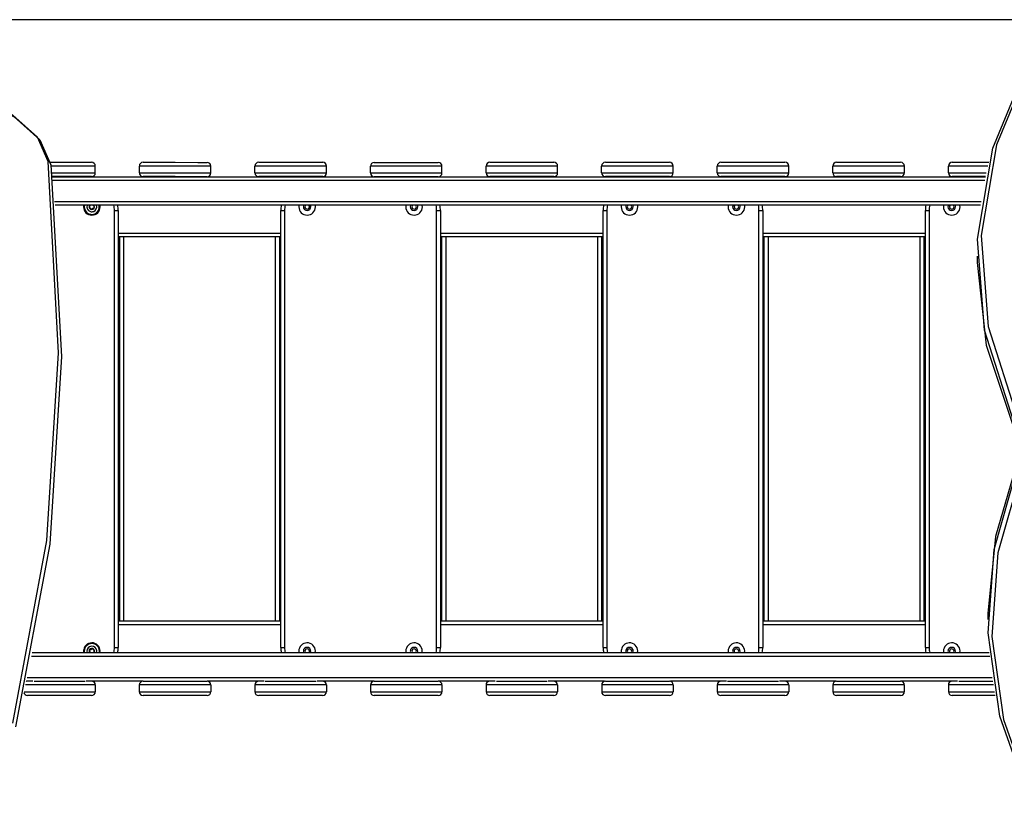
# Model space of a CAD drawing. Units: inches. Extents: x 109 to 190, y 44 to 166.
# Drawn here: x 150 to 163, y 84 to 94 of the extents above; entities that cross this region are included whole.
import ezdxf

# ---------------------------------------------------------------- set-up
doc = ezdxf.new("R2010")
doc.units = ezdxf.units.IN
doc.header["$MEASUREMENT"] = 0
doc.layers.add('Ebene 1', color=7, linetype='Continuous')

# ---------------------------------------------------------------- blocks, each defined once
blk = doc.blocks.new('block 2')
at = {"layer": 'Ebene 1', "color": 179, "lineweight": 25, "true_color": 0x1a171b}
for points in [[(165.728, 94.107), (119.537, 94.107)], [(163.278, 93.641), (162.782, 92.447), (162.58, 91.24), (162.672, 90.031), (163.057, 88.83)], [(163.007, 88.781), (162.622, 89.983), (162.53, 91.194), (162.733, 92.403), (163.229, 93.599)], [(148.731, 93.143), (149.261, 93.04), (149.738, 92.817), (150.08, 92.513), (150.226, 92.18)], [(150.188, 92.226), (150.047, 92.546), (149.718, 92.839), (149.259, 93.053), (148.749, 93.151)], [(149.718, 84.767), (150.171, 87.192), (150.328, 89.683), (150.188, 92.226)], [(150.226, 92.18), (150.219, 92.209), (150.188, 92.226)], [(150.221, 92.213), (150.595, 92.213), (150.765, 92.213)], [(151.45, 92.213), (151.575, 92.213), (151.875, 92.213), (152.175, 92.212), (152.3, 92.212)], [(152.985, 92.213), (153.109, 92.213), (153.41, 92.213), (153.71, 92.213), (153.835, 92.213)], [(154.519, 92.212), (154.643, 92.212), (154.944, 92.212), (155.244, 92.212), (155.369, 92.212)], [(156.055, 92.213), (156.179, 92.213), (156.48, 92.213), (156.78, 92.213), (156.905, 92.213)], [(157.589, 92.213), (157.714, 92.213), (158.014, 92.213), (158.315, 92.213), (158.44, 92.213)], [(159.124, 92.213), (159.249, 92.213), (159.549, 92.213), (159.85, 92.213), (159.974, 92.213)], [(160.66, 92.213), (160.784, 92.213), (161.085, 92.213), (161.385, 92.213), (161.51, 92.213)], [(162.194, 92.213), (162.341, 92.213), (162.681, 92.213)], [(150.226, 92.18), (150.367, 89.635), (150.21, 87.142), (149.756, 84.715)], [(150.815, 92.163), (150.634, 92.163), (150.228, 92.163)], [(150.238, 92.073), (150.637, 92.073), (150.815, 92.073)], [(150.815, 92.073), (150.815, 92.163)], [(152.35, 92.163), (152.211, 92.163), (151.875, 92.163), (151.539, 92.163), (151.4, 92.163)], [(151.4, 92.073), (151.4, 92.163)], [(151.4, 92.073), (151.539, 92.073), (151.875, 92.073), (152.211, 92.073), (152.35, 92.072)], [(152.35, 92.072), (152.35, 92.163)], [(153.885, 92.163), (153.746, 92.163), (153.41, 92.163), (153.074, 92.163), (152.935, 92.163)], [(152.935, 92.073), (152.935, 92.163)], [(152.935, 92.073), (153.074, 92.073), (153.41, 92.073), (153.746, 92.073), (153.885, 92.073)], [(153.885, 92.073), (153.885, 92.163)], [(155.419, 92.162), (155.28, 92.162), (154.944, 92.162), (154.608, 92.162), (154.469, 92.162)], [(154.469, 92.072), (154.469, 92.162)], [(154.469, 92.072), (154.608, 92.072), (154.944, 92.072), (155.28, 92.072), (155.419, 92.072)], [(155.419, 92.072), (155.419, 92.162)], [(156.955, 92.163), (156.816, 92.163), (156.48, 92.163), (156.144, 92.163), (156.005, 92.163)], [(156.005, 92.073), (156.005, 92.163)], [(156.005, 92.073), (156.144, 92.073), (156.48, 92.073), (156.816, 92.073), (156.955, 92.073)], [(156.955, 92.073), (156.955, 92.163)], [(158.49, 92.163), (158.35, 92.163), (158.014, 92.163), (157.679, 92.163), (157.539, 92.163)], [(157.539, 92.073), (157.539, 92.163)], [(157.539, 92.073), (157.679, 92.073), (158.014, 92.073), (158.35, 92.073), (158.49, 92.073)], [(158.49, 92.073), (158.49, 92.163)], [(160.025, 92.163), (159.885, 92.163), (159.549, 92.163), (159.214, 92.163), (159.075, 92.163)], [(159.075, 92.073), (159.075, 92.163)], [(159.075, 92.073), (159.214, 92.073), (159.549, 92.073), (159.885, 92.073), (160.025, 92.073)], [(160.025, 92.073), (160.025, 92.163)], [(161.56, 92.163), (161.421, 92.163), (161.085, 92.163), (160.749, 92.163), (160.61, 92.163)], [(160.61, 92.073), (160.61, 92.163)], [(160.61, 92.073), (160.749, 92.073), (161.085, 92.073), (161.421, 92.073), (161.56, 92.073)], [(161.56, 92.073), (161.56, 92.163)], [(162.669, 92.163), (162.301, 92.163), (162.144, 92.163)], [(162.144, 92.073), (162.144, 92.163)], [(162.144, 92.073), (162.294, 92.073), (162.648, 92.073)], [(150.765, 92.023), (150.604, 92.023), (150.243, 92.023)], [(150.243, 92.022), (162.637, 92.022)], [(150.243, 92.022), (162.637, 92.022)], [(162.627, 91.972), (150.249, 91.972)], [(152.3, 92.022), (152.175, 92.022), (151.875, 92.023), (151.574, 92.023), (151.449, 92.023)], [(153.835, 92.023), (153.71, 92.023), (153.41, 92.023), (153.109, 92.023), (152.985, 92.023)], [(155.369, 92.022), (155.244, 92.022), (154.944, 92.022), (154.643, 92.022), (154.519, 92.022)], [(156.905, 92.023), (156.78, 92.023), (156.48, 92.023), (156.179, 92.023), (156.055, 92.023)], [(158.44, 92.023), (158.315, 92.023), (158.014, 92.023), (157.714, 92.023), (157.589, 92.023)], [(159.974, 92.023), (159.85, 92.023), (159.549, 92.023), (159.249, 92.023), (159.124, 92.023)], [(161.51, 92.023), (161.385, 92.023), (161.085, 92.023), (160.784, 92.023), (160.66, 92.023)], [(162.637, 92.023), (162.325, 92.023), (162.194, 92.023)], [(150.275, 91.692), (162.578, 91.692)], [(162.571, 91.642), (150.281, 91.642)], [(151.069, 91.572), (151.105, 91.572), (151.119, 91.572)], [(151.069, 85.772), (151.069, 91.572)], [(151.119, 91.572), (151.119, 85.772)], [(153.278, 91.572), (153.293, 91.572), (153.328, 91.572)], [(153.278, 85.772), (153.278, 91.572)], [(153.328, 91.572), (153.328, 85.772)], [(155.348, 91.572), (155.383, 91.572), (155.398, 91.572)], [(155.348, 85.772), (155.348, 91.572)], [(155.398, 91.572), (155.398, 85.772)], [(157.559, 91.572), (157.574, 91.572), (157.609, 91.572)], [(157.559, 85.772), (157.559, 91.572)], [(157.609, 91.572), (157.609, 85.772)], [(159.629, 91.572), (159.664, 91.572), (159.679, 91.572)], [(159.629, 85.772), (159.629, 91.572)], [(159.679, 91.572), (159.679, 85.772)], [(161.839, 91.572), (161.854, 91.572), (161.889, 91.572)], [(161.839, 85.772), (161.839, 91.572)], [(161.889, 91.572), (161.889, 85.772)], [(151.119, 91.272), (153.278, 91.272)], [(155.398, 91.272), (157.559, 91.272)], [(159.679, 91.272), (161.839, 91.272)], [(153.278, 91.222), (151.119, 91.222)], [(151.139, 86.122), (151.139, 91.222)], [(151.189, 91.222), (151.189, 86.122)], [(153.209, 86.122), (153.209, 91.222)], [(153.259, 91.222), (153.259, 86.122)], [(157.559, 91.222), (155.398, 91.222)], [(155.419, 86.122), (155.419, 91.222)], [(155.469, 91.222), (155.469, 86.122)], [(157.489, 86.122), (157.489, 91.222)], [(157.539, 91.222), (157.539, 86.122)], [(161.839, 91.222), (159.679, 91.222)], [(159.699, 86.122), (159.699, 91.222)], [(159.749, 91.222), (159.749, 86.122)], [(161.769, 86.122), (161.769, 91.222)], [(161.819, 91.222), (161.819, 86.122)], [(162.525, 90.965), (162.525, 90.882)], [(162.525, 90.882), (162.646, 89.786), (163.007, 88.698)], [(163.067, 88.26), (162.769, 87.244), (162.67, 86.223)], [(163.215, 83.757), (162.827, 84.856), (162.673, 85.964), (162.753, 87.073), (163.067, 88.176)], [(163.117, 88.127), (162.803, 87.026), (162.723, 85.918), (162.877, 84.812), (163.264, 83.714)], [(162.67, 86.223), (162.67, 86.14)], [(151.119, 86.122), (153.278, 86.122)], [(153.278, 86.072), (151.119, 86.072)], [(155.398, 86.122), (157.559, 86.122)], [(157.559, 86.072), (155.398, 86.072)], [(159.679, 86.122), (161.839, 86.122)], [(161.839, 86.072), (159.679, 86.072)], [(162.693, 85.652), (149.968, 85.652)], [(149.978, 85.702), (162.688, 85.702)], [(151.069, 85.772), (151.105, 85.772), (151.119, 85.772)], [(153.278, 85.772), (153.293, 85.772), (153.328, 85.772)], [(155.348, 85.772), (155.383, 85.772), (155.398, 85.772)], [(157.559, 85.772), (157.574, 85.772), (157.609, 85.772)], [(159.629, 85.772), (159.664, 85.772), (159.679, 85.772)], [(161.839, 85.772), (161.854, 85.772), (161.889, 85.772)], [(150.815, 85.272), (150.701, 85.272), (150.414, 85.272), (150.091, 85.272), (149.888, 85.272)], [(149.987, 85.322), (149.899, 85.322)], [(149.91, 85.372), (162.726, 85.372)], [(150.001, 85.322), (150.34, 85.322), (150.679, 85.322)], [(151.446, 85.322), (150.693, 85.322)], [(150.815, 85.272), (150.815, 85.182)], [(152.349, 85.272), (152.21, 85.272), (151.874, 85.272), (151.538, 85.272), (151.399, 85.272)], [(151.399, 85.272), (151.399, 85.182)], [(151.449, 85.322), (151.574, 85.322), (151.874, 85.322), (152.175, 85.322), (152.299, 85.322)], [(153.057, 85.322), (152.303, 85.322)], [(152.349, 85.272), (152.349, 85.182)], [(153.884, 85.272), (153.745, 85.272), (153.409, 85.272), (153.074, 85.272), (152.934, 85.272)], [(152.934, 85.272), (152.934, 85.182)], [(153.071, 85.322), (153.409, 85.322), (153.747, 85.322)], [(154.517, 85.322), (153.762, 85.322)], [(153.884, 85.272), (153.884, 85.182)], [(155.419, 85.272), (155.28, 85.272), (154.944, 85.272), (154.608, 85.272), (154.469, 85.272)], [(154.469, 85.272), (154.469, 85.182)], [(154.519, 85.322), (154.644, 85.322), (154.944, 85.322), (155.245, 85.322), (155.369, 85.322)], [(156.127, 85.322), (155.372, 85.322)], [(155.419, 85.272), (155.419, 85.182)], [(156.954, 85.272), (156.815, 85.272), (156.479, 85.272), (156.143, 85.272), (156.004, 85.272)], [(156.004, 85.272), (156.004, 85.182)], [(156.141, 85.322), (156.479, 85.322), (156.817, 85.322)], [(157.578, 85.322), (156.831, 85.322)], [(156.954, 85.272), (156.954, 85.182)], [(158.49, 85.273), (158.351, 85.273), (158.015, 85.273), (157.679, 85.273), (157.54, 85.273)], [(157.54, 85.273), (157.54, 85.183)], [(157.59, 85.323), (157.714, 85.323), (158.015, 85.323), (158.316, 85.323), (158.44, 85.323)], [(159.196, 85.322), (158.452, 85.322)], [(158.49, 85.273), (158.49, 85.183)], [(160.024, 85.272), (159.885, 85.272), (159.549, 85.272), (159.213, 85.272), (159.074, 85.272)], [(159.074, 85.272), (159.074, 85.182)], [(159.211, 85.322), (159.549, 85.322), (159.887, 85.322)], [(160.649, 85.322), (159.901, 85.322)], [(160.024, 85.272), (160.024, 85.182)], [(161.559, 85.272), (161.42, 85.272), (161.084, 85.272), (160.748, 85.273), (160.609, 85.273)], [(160.609, 85.273), (160.609, 85.183)], [(160.659, 85.323), (160.784, 85.323), (161.084, 85.323), (161.384, 85.322), (161.509, 85.322)], [(162.266, 85.322), (161.514, 85.322)], [(161.559, 85.272), (161.559, 85.182)], [(162.742, 85.272), (162.33, 85.272), (162.144, 85.272)], [(162.144, 85.272), (162.144, 85.182)], [(162.281, 85.322), (162.484, 85.322), (162.734, 85.322)], [(149.868, 85.182), (150.033, 85.182), (150.365, 85.182), (150.685, 85.182), (150.815, 85.182)], [(150.765, 85.132), (150.64, 85.132), (150.34, 85.132), (150.039, 85.132), (149.915, 85.132)], [(151.399, 85.182), (151.538, 85.182), (151.874, 85.182), (152.21, 85.182), (152.349, 85.182)], [(152.299, 85.132), (152.175, 85.132), (151.874, 85.132), (151.574, 85.132), (151.449, 85.132)], [(152.934, 85.182), (153.074, 85.182), (153.409, 85.182), (153.745, 85.182), (153.884, 85.182)], [(153.834, 85.132), (153.71, 85.132), (153.409, 85.132), (153.109, 85.132), (152.985, 85.132)], [(154.469, 85.182), (154.608, 85.182), (154.944, 85.182), (155.28, 85.182), (155.419, 85.182)], [(155.369, 85.132), (155.245, 85.132), (154.944, 85.132), (154.644, 85.132), (154.519, 85.132)], [(156.004, 85.182), (156.143, 85.182), (156.479, 85.182), (156.815, 85.182), (156.954, 85.182)], [(156.904, 85.132), (156.78, 85.132), (156.479, 85.132), (156.179, 85.132), (156.054, 85.132)], [(157.54, 85.183), (157.679, 85.183), (158.015, 85.183), (158.351, 85.183), (158.49, 85.183)], [(158.44, 85.133), (158.316, 85.133), (158.015, 85.133), (157.714, 85.133), (157.59, 85.133)], [(159.074, 85.182), (159.213, 85.182), (159.549, 85.182), (159.885, 85.182), (160.024, 85.182)], [(159.974, 85.132), (159.85, 85.132), (159.549, 85.132), (159.249, 85.132), (159.124, 85.132)], [(160.609, 85.183), (160.748, 85.183), (161.084, 85.182), (161.42, 85.182), (161.559, 85.182)], [(161.509, 85.132), (161.384, 85.132), (161.084, 85.132), (160.783, 85.133), (160.659, 85.133)], [(162.144, 85.182), (162.336, 85.182), (162.758, 85.182)], [(162.767, 85.132), (162.376, 85.132), (162.194, 85.132)]]:
    blk.add_lwpolyline(points, dxfattribs=at)
for points in [[(150.815, 92.163), (150.815, 92.19), (150.792, 92.213), (150.765, 92.213)], [(151.45, 92.213), (151.422, 92.213), (151.4, 92.191), (151.4, 92.163)], [(152.35, 92.163), (152.35, 92.19), (152.327, 92.212), (152.3, 92.212)], [(152.985, 92.213), (152.957, 92.213), (152.935, 92.19), (152.935, 92.163)], [(153.885, 92.163), (153.885, 92.19), (153.862, 92.213), (153.835, 92.213)], [(154.519, 92.212), (154.491, 92.212), (154.469, 92.189), (154.469, 92.162)], [(155.419, 92.162), (155.419, 92.189), (155.396, 92.212), (155.369, 92.212)], [(156.055, 92.213), (156.027, 92.213), (156.005, 92.19), (156.005, 92.163)], [(156.955, 92.163), (156.955, 92.19), (156.932, 92.213), (156.905, 92.213)], [(157.589, 92.213), (157.562, 92.213), (157.539, 92.191), (157.539, 92.163)], [(158.49, 92.163), (158.49, 92.191), (158.467, 92.213), (158.44, 92.213)], [(159.124, 92.213), (159.097, 92.213), (159.075, 92.19), (159.075, 92.163)], [(160.025, 92.163), (160.025, 92.19), (160.002, 92.213), (159.974, 92.213)], [(160.66, 92.213), (160.632, 92.213), (160.61, 92.191), (160.61, 92.163)], [(161.56, 92.163), (161.56, 92.191), (161.537, 92.213), (161.51, 92.213)], [(162.194, 92.213), (162.167, 92.213), (162.144, 92.19), (162.144, 92.163)], [(150.765, 92.023), (150.792, 92.023), (150.815, 92.045), (150.815, 92.073)], [(151.4, 92.073), (151.4, 92.046), (151.422, 92.023), (151.449, 92.023)], [(152.3, 92.022), (152.327, 92.022), (152.35, 92.045), (152.35, 92.072)], [(152.935, 92.073), (152.935, 92.045), (152.957, 92.023), (152.985, 92.023)], [(153.835, 92.023), (153.862, 92.023), (153.885, 92.045), (153.885, 92.073)], [(154.469, 92.072), (154.469, 92.044), (154.491, 92.022), (154.519, 92.022)], [(155.369, 92.022), (155.396, 92.022), (155.419, 92.044), (155.419, 92.072)], [(156.005, 92.073), (156.005, 92.045), (156.027, 92.023), (156.055, 92.023)], [(156.905, 92.023), (156.932, 92.023), (156.955, 92.045), (156.955, 92.073)], [(157.539, 92.073), (157.539, 92.046), (157.562, 92.023), (157.589, 92.023)], [(158.44, 92.023), (158.467, 92.023), (158.49, 92.046), (158.49, 92.073)], [(159.075, 92.073), (159.075, 92.045), (159.097, 92.023), (159.124, 92.023)], [(159.974, 92.023), (160.002, 92.023), (160.025, 92.045), (160.025, 92.073)], [(160.61, 92.073), (160.61, 92.046), (160.632, 92.023), (160.66, 92.023)], [(161.51, 92.023), (161.537, 92.023), (161.56, 92.046), (161.56, 92.073)], [(162.144, 92.073), (162.144, 92.045), (162.167, 92.023), (162.194, 92.023)], [(150.661, 91.642), (150.66, 91.635), (150.659, 91.629), (150.659, 91.622)], [(150.739, 91.614), (150.745, 91.62), (150.746, 91.63), (150.742, 91.637)], [(150.742, 91.642), (150.741, 91.641), (150.741, 91.638), (150.742, 91.637)], [(150.76, 91.592), (150.758, 91.6), (150.751, 91.606), (150.743, 91.606)], [(150.79, 91.6), (150.783, 91.602), (150.774, 91.598), (150.77, 91.591)], [(150.784, 91.642), (150.787, 91.639), (150.791, 91.638), (150.796, 91.638)], [(150.799, 91.63), (150.793, 91.623), (150.792, 91.614), (150.797, 91.607)], [(150.794, 91.562), (150.825, 91.575), (150.841, 91.61), (150.831, 91.642)], [(150.808, 91.529), (150.852, 91.548), (150.877, 91.595), (150.867, 91.642)], [(151.069, 91.572), (151.069, 91.595), (151.067, 91.619), (151.062, 91.642)], [(151.119, 91.572), (151.119, 91.595), (151.117, 91.619), (151.113, 91.642)], [(153.284, 91.642), (153.28, 91.619), (153.278, 91.595), (153.278, 91.572)], [(153.335, 91.642), (153.331, 91.619), (153.328, 91.595), (153.328, 91.572)], [(153.52, 91.642), (153.519, 91.635), (153.518, 91.629), (153.518, 91.622)], [(153.582, 91.642), (153.58, 91.635), (153.578, 91.629), (153.578, 91.622)], [(154.94, 91.642), (154.939, 91.635), (154.938, 91.629), (154.938, 91.622)], [(155.002, 91.642), (155, 91.635), (154.998, 91.629), (154.998, 91.622)], [(155.348, 91.572), (155.348, 91.595), (155.346, 91.619), (155.341, 91.642)], [(155.398, 91.572), (155.398, 91.595), (155.396, 91.619), (155.392, 91.642)], [(157.565, 91.642), (157.561, 91.619), (157.559, 91.595), (157.559, 91.572)], [(157.616, 91.642), (157.611, 91.619), (157.609, 91.595), (157.609, 91.572)], [(157.801, 91.642), (157.799, 91.635), (157.799, 91.629), (157.799, 91.622)], [(157.864, 91.642), (157.861, 91.635), (157.859, 91.629), (157.859, 91.622)], [(159.221, 91.642), (159.22, 91.635), (159.219, 91.629), (159.219, 91.622)], [(159.283, 91.642), (159.281, 91.635), (159.279, 91.629), (159.279, 91.622)], [(159.629, 91.572), (159.629, 91.595), (159.627, 91.619), (159.622, 91.642)], [(159.679, 91.572), (159.679, 91.595), (159.677, 91.619), (159.673, 91.642)], [(161.845, 91.642), (161.841, 91.619), (161.839, 91.595), (161.839, 91.572)], [(161.896, 91.642), (161.892, 91.619), (161.889, 91.595), (161.889, 91.572)], [(162.081, 91.642), (162.08, 91.635), (162.079, 91.629), (162.079, 91.622)], [(162.143, 91.642), (162.141, 91.635), (162.139, 91.629), (162.139, 91.622)], [(150.659, 85.722), (150.659, 85.715), (150.66, 85.708), (150.661, 85.702)], [(150.739, 85.714), (150.745, 85.72), (150.746, 85.729), (150.742, 85.737)], [(150.754, 85.702), (150.751, 85.705), (150.746, 85.706), (150.743, 85.706)], [(150.747, 85.744), (150.756, 85.742), (150.765, 85.746), (150.768, 85.753)], [(150.778, 85.752), (150.78, 85.743), (150.787, 85.738), (150.796, 85.738)], [(150.799, 85.729), (150.793, 85.724), (150.792, 85.714), (150.797, 85.707)], [(150.797, 85.702), (150.797, 85.704), (150.797, 85.705), (150.797, 85.707)], [(151.062, 85.702), (151.067, 85.725), (151.069, 85.748), (151.069, 85.772)], [(151.113, 85.702), (151.117, 85.725), (151.119, 85.748), (151.119, 85.772)], [(153.278, 85.772), (153.278, 85.748), (153.28, 85.725), (153.284, 85.702)], [(153.328, 85.772), (153.328, 85.748), (153.331, 85.725), (153.335, 85.702)], [(153.518, 85.722), (153.518, 85.715), (153.519, 85.708), (153.52, 85.702)], [(153.578, 85.722), (153.578, 85.715), (153.58, 85.708), (153.582, 85.702)], [(154.938, 85.722), (154.938, 85.715), (154.939, 85.708), (154.94, 85.702)], [(154.998, 85.722), (154.998, 85.715), (155, 85.708), (155.002, 85.702)], [(155.341, 85.702), (155.346, 85.725), (155.348, 85.748), (155.348, 85.772)], [(155.392, 85.702), (155.396, 85.725), (155.398, 85.748), (155.398, 85.772)], [(157.559, 85.772), (157.559, 85.748), (157.561, 85.725), (157.565, 85.702)], [(157.609, 85.772), (157.609, 85.748), (157.611, 85.725), (157.616, 85.702)], [(157.799, 85.722), (157.799, 85.715), (157.799, 85.708), (157.801, 85.702)], [(157.859, 85.722), (157.859, 85.715), (157.861, 85.708), (157.864, 85.702)], [(159.219, 85.722), (159.219, 85.715), (159.22, 85.708), (159.221, 85.702)], [(159.279, 85.722), (159.279, 85.715), (159.281, 85.708), (159.283, 85.702)], [(159.622, 85.702), (159.627, 85.725), (159.629, 85.748), (159.629, 85.772)], [(159.673, 85.702), (159.677, 85.725), (159.679, 85.748), (159.679, 85.772)], [(161.839, 85.772), (161.839, 85.748), (161.841, 85.725), (161.845, 85.702)], [(161.889, 85.772), (161.889, 85.748), (161.892, 85.725), (161.896, 85.702)], [(162.079, 85.722), (162.079, 85.715), (162.08, 85.708), (162.081, 85.702)], [(162.139, 85.722), (162.139, 85.715), (162.141, 85.708), (162.143, 85.702)], [(149.908, 85.322), (149.904, 85.322), (149.901, 85.321), (149.898, 85.319)], [(150.815, 85.272), (150.815, 85.297), (150.797, 85.318), (150.772, 85.322)], [(151.449, 85.322), (151.422, 85.322), (151.399, 85.299), (151.399, 85.272)], [(152.349, 85.272), (152.349, 85.299), (152.327, 85.322), (152.299, 85.322)], [(152.977, 85.322), (152.953, 85.318), (152.934, 85.297), (152.934, 85.272)], [(153.884, 85.272), (153.884, 85.297), (153.866, 85.318), (153.841, 85.322)], [(154.519, 85.322), (154.492, 85.322), (154.469, 85.299), (154.469, 85.272)], [(155.419, 85.272), (155.419, 85.299), (155.397, 85.322), (155.369, 85.322)], [(156.047, 85.322), (156.022, 85.318), (156.004, 85.297), (156.004, 85.272)], [(156.954, 85.272), (156.954, 85.297), (156.935, 85.318), (156.911, 85.322)], [(157.59, 85.323), (157.563, 85.323), (157.54, 85.301), (157.54, 85.273)], [(158.49, 85.273), (158.49, 85.301), (158.468, 85.323), (158.44, 85.323)], [(159.117, 85.322), (159.092, 85.318), (159.074, 85.297), (159.074, 85.272)], [(160.024, 85.272), (160.024, 85.297), (160.005, 85.318), (159.981, 85.322)], [(160.659, 85.323), (160.632, 85.323), (160.609, 85.3), (160.609, 85.273)], [(161.559, 85.272), (161.559, 85.3), (161.536, 85.322), (161.509, 85.322)], [(162.187, 85.322), (162.162, 85.318), (162.144, 85.297), (162.144, 85.272)], [(149.866, 85.173), (149.87, 85.15), (149.891, 85.132), (149.915, 85.132)], [(150.765, 85.132), (150.792, 85.132), (150.815, 85.155), (150.815, 85.182)], [(151.399, 85.182), (151.399, 85.154), (151.422, 85.132), (151.449, 85.132)], [(152.299, 85.132), (152.327, 85.132), (152.349, 85.154), (152.349, 85.182)], [(152.934, 85.182), (152.934, 85.155), (152.957, 85.132), (152.985, 85.132)], [(153.834, 85.132), (153.862, 85.132), (153.884, 85.155), (153.884, 85.182)], [(154.469, 85.182), (154.469, 85.154), (154.492, 85.132), (154.519, 85.132)], [(155.369, 85.132), (155.397, 85.132), (155.419, 85.154), (155.419, 85.182)], [(156.004, 85.182), (156.004, 85.155), (156.027, 85.132), (156.054, 85.132)], [(156.904, 85.132), (156.931, 85.132), (156.954, 85.155), (156.954, 85.182)], [(157.54, 85.183), (157.54, 85.156), (157.563, 85.133), (157.59, 85.133)], [(158.44, 85.133), (158.468, 85.133), (158.49, 85.156), (158.49, 85.183)], [(159.074, 85.182), (159.074, 85.155), (159.097, 85.132), (159.124, 85.132)], [(159.974, 85.132), (160.002, 85.132), (160.024, 85.155), (160.024, 85.182)], [(160.609, 85.183), (160.609, 85.155), (160.631, 85.133), (160.659, 85.133)], [(161.509, 85.132), (161.536, 85.132), (161.559, 85.154), (161.559, 85.182)], [(162.144, 85.182), (162.144, 85.155), (162.167, 85.132), (162.194, 85.132)]]:
    blk.add_open_spline(points, degree=3, dxfattribs=at)
for points, knots in [([(150.659, 91.622), (150.659, 91.561), (150.708, 91.512), (150.769, 91.512), (150.83, 91.512), (150.879, 91.561), (150.879, 91.622), (150.879, 91.629), (150.878, 91.635), (150.877, 91.642)], [0, 0, 0, 0, 1, 1, 1, 2, 2, 2, 3, 3, 3, 3]), ([(150.671, 91.642), (150.66, 91.588), (150.695, 91.535), (150.749, 91.524), (150.769, 91.52), (150.789, 91.522), (150.808, 91.529)], [0, 0, 0, 0, 1, 1, 1, 2, 2, 2, 2]), ([(150.707, 91.642), (150.696, 91.608), (150.715, 91.571), (150.749, 91.56), (150.764, 91.555), (150.78, 91.556), (150.794, 91.562)], [0, 0, 0, 0, 1, 1, 1, 2, 2, 2, 2]), ([(150.74, 91.642), (150.729, 91.626), (150.734, 91.604), (150.749, 91.593), (150.759, 91.586), (150.772, 91.585), (150.783, 91.59)], [0, 0, 0, 0, 1, 1, 1, 2, 2, 2, 2]), ([(150.739, 91.614), (150.737, 91.613), (150.737, 91.609), (150.739, 91.607), (150.74, 91.606), (150.741, 91.605), (150.743, 91.606)], [0, 0, 0, 0, 1, 1, 1, 2, 2, 2, 2]), ([(150.76, 91.592), (150.761, 91.589), (150.764, 91.588), (150.767, 91.588), (150.768, 91.589), (150.769, 91.589), (150.77, 91.591)], [0, 0, 0, 0, 1, 1, 1, 2, 2, 2, 2]), ([(150.783, 91.59), (150.8, 91.597), (150.809, 91.617), (150.801, 91.635), (150.8, 91.637), (150.799, 91.64), (150.798, 91.642)], [0, 0, 0, 0, 1, 1, 1, 2, 2, 2, 2]), ([(150.79, 91.6), (150.794, 91.599), (150.796, 91.6), (150.797, 91.603), (150.797, 91.604), (150.797, 91.605), (150.797, 91.607)], [0, 0, 0, 0, 1, 1, 1, 2, 2, 2, 2]), ([(150.799, 91.63), (150.801, 91.631), (150.801, 91.634), (150.8, 91.636), (150.799, 91.637), (150.797, 91.638), (150.796, 91.638)], [0, 0, 0, 0, 1, 1, 1, 2, 2, 2, 2]), ([(153.518, 91.622), (153.518, 91.561), (153.567, 91.512), (153.628, 91.512), (153.689, 91.512), (153.738, 91.561), (153.738, 91.622), (153.738, 91.629), (153.738, 91.635), (153.736, 91.642)], [0, 0, 0, 0, 1, 1, 1, 2, 2, 2, 3, 3, 3, 3]), ([(153.578, 91.622), (153.578, 91.594), (153.601, 91.572), (153.628, 91.572), (153.656, 91.572), (153.678, 91.594), (153.678, 91.622), (153.678, 91.629), (153.677, 91.635), (153.674, 91.642)], [0, 0, 0, 0, 1, 1, 1, 2, 2, 2, 3, 3, 3, 3]), ([(153.607, 91.642), (153.596, 91.63), (153.597, 91.61), (153.609, 91.6), (153.622, 91.589), (153.64, 91.59), (153.652, 91.602), (153.662, 91.613), (153.662, 91.631), (153.652, 91.642)], [0, 0, 0, 0, 1, 1, 1, 2, 2, 2, 3, 3, 3, 3]), ([(154.938, 91.622), (154.938, 91.561), (154.988, 91.512), (155.048, 91.512), (155.109, 91.512), (155.158, 91.561), (155.158, 91.622), (155.158, 91.629), (155.158, 91.635), (155.156, 91.642)], [0, 0, 0, 0, 1, 1, 1, 2, 2, 2, 3, 3, 3, 3]), ([(154.998, 91.622), (154.998, 91.594), (155.02, 91.572), (155.048, 91.572), (155.076, 91.572), (155.098, 91.594), (155.098, 91.622), (155.098, 91.629), (155.096, 91.635), (155.094, 91.642)], [0, 0, 0, 0, 1, 1, 1, 2, 2, 2, 3, 3, 3, 3]), ([(155.027, 91.642), (155.016, 91.63), (155.017, 91.61), (155.029, 91.6), (155.042, 91.589), (155.061, 91.59), (155.072, 91.602), (155.082, 91.613), (155.082, 91.631), (155.072, 91.642)], [0, 0, 0, 0, 1, 1, 1, 2, 2, 2, 3, 3, 3, 3]), ([(157.799, 91.622), (157.799, 91.561), (157.848, 91.512), (157.909, 91.512), (157.97, 91.512), (158.019, 91.561), (158.019, 91.622), (158.019, 91.629), (158.019, 91.635), (158.017, 91.642)], [0, 0, 0, 0, 1, 1, 1, 2, 2, 2, 3, 3, 3, 3]), ([(157.859, 91.622), (157.859, 91.594), (157.881, 91.572), (157.909, 91.572), (157.937, 91.572), (157.959, 91.594), (157.959, 91.622), (157.959, 91.629), (157.958, 91.635), (157.955, 91.642)], [0, 0, 0, 0, 1, 1, 1, 2, 2, 2, 3, 3, 3, 3]), ([(157.887, 91.642), (157.876, 91.63), (157.877, 91.61), (157.889, 91.6), (157.901, 91.589), (157.92, 91.59), (157.931, 91.602), (157.942, 91.613), (157.942, 91.631), (157.931, 91.642)], [0, 0, 0, 0, 1, 1, 1, 2, 2, 2, 3, 3, 3, 3]), ([(159.219, 91.622), (159.219, 91.561), (159.268, 91.512), (159.329, 91.512), (159.39, 91.512), (159.439, 91.561), (159.439, 91.622), (159.439, 91.629), (159.439, 91.635), (159.437, 91.642)], [0, 0, 0, 0, 1, 1, 1, 2, 2, 2, 3, 3, 3, 3]), ([(159.279, 91.622), (159.279, 91.594), (159.302, 91.572), (159.329, 91.572), (159.357, 91.572), (159.379, 91.594), (159.379, 91.622), (159.379, 91.629), (159.378, 91.635), (159.375, 91.642)], [0, 0, 0, 0, 1, 1, 1, 2, 2, 2, 3, 3, 3, 3]), ([(159.307, 91.642), (159.296, 91.63), (159.297, 91.61), (159.309, 91.6), (159.322, 91.589), (159.34, 91.59), (159.352, 91.602), (159.362, 91.613), (159.362, 91.631), (159.352, 91.642)], [0, 0, 0, 0, 1, 1, 1, 2, 2, 2, 3, 3, 3, 3]), ([(162.079, 91.622), (162.079, 91.561), (162.129, 91.512), (162.189, 91.512), (162.25, 91.512), (162.299, 91.561), (162.299, 91.622), (162.299, 91.629), (162.298, 91.635), (162.297, 91.642)], [0, 0, 0, 0, 1, 1, 1, 2, 2, 2, 3, 3, 3, 3]), ([(162.139, 91.622), (162.139, 91.594), (162.162, 91.572), (162.189, 91.572), (162.217, 91.572), (162.239, 91.594), (162.239, 91.622), (162.239, 91.629), (162.238, 91.635), (162.235, 91.642)], [0, 0, 0, 0, 1, 1, 1, 2, 2, 2, 3, 3, 3, 3]), ([(162.167, 91.642), (162.155, 91.63), (162.157, 91.61), (162.169, 91.6), (162.181, 91.589), (162.201, 91.59), (162.211, 91.602), (162.222, 91.613), (162.222, 91.631), (162.211, 91.642)], [0, 0, 0, 0, 1, 1, 1, 2, 2, 2, 3, 3, 3, 3]), ([(150.877, 85.702), (150.888, 85.761), (150.849, 85.819), (150.789, 85.83), (150.729, 85.841), (150.672, 85.801), (150.661, 85.742), (150.66, 85.735), (150.659, 85.728), (150.659, 85.722)], [0, 0, 0, 0, 1, 1, 1, 2, 2, 2, 3, 3, 3, 3]), ([(150.867, 85.702), (150.878, 85.756), (150.843, 85.809), (150.789, 85.82), (150.735, 85.831), (150.682, 85.796), (150.671, 85.742), (150.668, 85.728), (150.668, 85.715), (150.671, 85.702)], [0, 0, 0, 0, 1, 1, 1, 2, 2, 2, 3, 3, 3, 3]), ([(150.831, 85.702), (150.842, 85.736), (150.824, 85.773), (150.789, 85.784), (150.755, 85.795), (150.718, 85.776), (150.707, 85.742), (150.703, 85.729), (150.703, 85.715), (150.707, 85.702)], [0, 0, 0, 0, 1, 1, 1, 2, 2, 2, 3, 3, 3, 3]), ([(153.736, 85.702), (153.747, 85.761), (153.708, 85.819), (153.648, 85.83), (153.589, 85.841), (153.531, 85.801), (153.52, 85.742), (153.519, 85.735), (153.518, 85.728), (153.518, 85.722)], [0, 0, 0, 0, 1, 1, 1, 2, 2, 2, 3, 3, 3, 3]), ([(155.156, 85.702), (155.167, 85.761), (155.127, 85.819), (155.068, 85.83), (155.008, 85.841), (154.951, 85.801), (154.94, 85.742), (154.939, 85.735), (154.938, 85.728), (154.938, 85.722)], [0, 0, 0, 0, 1, 1, 1, 2, 2, 2, 3, 3, 3, 3]), ([(158.017, 85.702), (158.028, 85.761), (157.989, 85.819), (157.929, 85.83), (157.869, 85.841), (157.812, 85.801), (157.801, 85.742), (157.799, 85.735), (157.799, 85.728), (157.799, 85.722)], [0, 0, 0, 0, 1, 1, 1, 2, 2, 2, 3, 3, 3, 3]), ([(159.437, 85.702), (159.448, 85.761), (159.409, 85.819), (159.349, 85.83), (159.29, 85.841), (159.232, 85.801), (159.221, 85.742), (159.22, 85.735), (159.219, 85.728), (159.219, 85.722)], [0, 0, 0, 0, 1, 1, 1, 2, 2, 2, 3, 3, 3, 3]), ([(162.297, 85.702), (162.308, 85.761), (162.269, 85.819), (162.209, 85.83), (162.149, 85.841), (162.092, 85.801), (162.081, 85.742), (162.08, 85.735), (162.079, 85.728), (162.079, 85.722)], [0, 0, 0, 0, 1, 1, 1, 2, 2, 2, 3, 3, 3, 3]), ([(150.798, 85.702), (150.809, 85.718), (150.805, 85.739), (150.789, 85.75), (150.773, 85.762), (150.752, 85.758), (150.74, 85.742), (150.732, 85.73), (150.732, 85.714), (150.74, 85.702)], [0, 0, 0, 0, 1, 1, 1, 2, 2, 2, 3, 3, 3, 3]), ([(150.739, 85.714), (150.737, 85.712), (150.737, 85.709), (150.739, 85.707), (150.74, 85.706), (150.741, 85.706), (150.743, 85.706)], [0, 0, 0, 0, 1, 1, 1, 2, 2, 2, 2]), ([(150.747, 85.744), (150.745, 85.745), (150.742, 85.744), (150.741, 85.741), (150.741, 85.739), (150.741, 85.738), (150.742, 85.737)], [0, 0, 0, 0, 1, 1, 1, 2, 2, 2, 2]), ([(150.778, 85.752), (150.777, 85.754), (150.774, 85.756), (150.772, 85.755), (150.77, 85.755), (150.769, 85.754), (150.768, 85.753)], [0, 0, 0, 0, 1, 1, 1, 2, 2, 2, 2]), ([(150.799, 85.729), (150.801, 85.732), (150.801, 85.735), (150.8, 85.736), (150.799, 85.737), (150.797, 85.738), (150.796, 85.738)], [0, 0, 0, 0, 1, 1, 1, 2, 2, 2, 2]), ([(153.674, 85.702), (153.685, 85.727), (153.673, 85.757), (153.648, 85.768), (153.623, 85.779), (153.593, 85.767), (153.582, 85.742), (153.58, 85.736), (153.578, 85.728), (153.578, 85.722)], [0, 0, 0, 0, 1, 1, 1, 2, 2, 2, 3, 3, 3, 3]), ([(153.629, 85.752), (153.612, 85.752), (153.599, 85.738), (153.599, 85.722), (153.599, 85.714), (153.602, 85.707), (153.607, 85.702)], [0, 0, 0, 0, 1, 1, 1, 2, 2, 2, 2]), ([(153.652, 85.702), (153.663, 85.714), (153.662, 85.733), (153.649, 85.744), (153.644, 85.749), (153.636, 85.752), (153.629, 85.752)], [0, 0, 0, 0, 1, 1, 1, 2, 2, 2, 2]), ([(155.094, 85.702), (155.105, 85.727), (155.093, 85.757), (155.068, 85.768), (155.043, 85.779), (155.013, 85.767), (155.002, 85.742), (155, 85.736), (154.998, 85.728), (154.998, 85.722)], [0, 0, 0, 0, 1, 1, 1, 2, 2, 2, 3, 3, 3, 3]), ([(155.049, 85.752), (155.033, 85.752), (155.019, 85.738), (155.019, 85.722), (155.019, 85.714), (155.022, 85.707), (155.027, 85.702)], [0, 0, 0, 0, 1, 1, 1, 2, 2, 2, 2]), ([(155.072, 85.702), (155.082, 85.714), (155.081, 85.733), (155.069, 85.744), (155.064, 85.749), (155.056, 85.752), (155.049, 85.752)], [0, 0, 0, 0, 1, 1, 1, 2, 2, 2, 2]), ([(157.955, 85.702), (157.966, 85.727), (157.955, 85.757), (157.929, 85.768), (157.904, 85.779), (157.874, 85.767), (157.864, 85.742), (157.861, 85.736), (157.859, 85.728), (157.859, 85.722)], [0, 0, 0, 0, 1, 1, 1, 2, 2, 2, 3, 3, 3, 3]), ([(157.909, 85.752), (157.893, 85.752), (157.879, 85.738), (157.879, 85.722), (157.879, 85.714), (157.882, 85.707), (157.887, 85.702)], [0, 0, 0, 0, 1, 1, 1, 2, 2, 2, 2]), ([(157.931, 85.702), (157.942, 85.714), (157.941, 85.733), (157.929, 85.744), (157.924, 85.749), (157.916, 85.752), (157.909, 85.752)], [0, 0, 0, 0, 1, 1, 1, 2, 2, 2, 2]), ([(159.375, 85.702), (159.386, 85.727), (159.374, 85.757), (159.349, 85.768), (159.324, 85.779), (159.294, 85.767), (159.283, 85.742), (159.281, 85.736), (159.279, 85.728), (159.279, 85.722)], [0, 0, 0, 0, 1, 1, 1, 2, 2, 2, 3, 3, 3, 3]), ([(159.329, 85.752), (159.313, 85.752), (159.299, 85.738), (159.299, 85.722), (159.299, 85.714), (159.302, 85.707), (159.307, 85.702)], [0, 0, 0, 0, 1, 1, 1, 2, 2, 2, 2]), ([(159.352, 85.702), (159.362, 85.714), (159.362, 85.733), (159.349, 85.744), (159.344, 85.749), (159.337, 85.752), (159.329, 85.752)], [0, 0, 0, 0, 1, 1, 1, 2, 2, 2, 2]), ([(162.235, 85.702), (162.246, 85.727), (162.234, 85.757), (162.209, 85.768), (162.184, 85.779), (162.154, 85.767), (162.143, 85.742), (162.141, 85.736), (162.139, 85.728), (162.139, 85.722)], [0, 0, 0, 0, 1, 1, 1, 2, 2, 2, 3, 3, 3, 3]), ([(162.189, 85.752), (162.173, 85.752), (162.159, 85.738), (162.159, 85.722), (162.159, 85.714), (162.162, 85.707), (162.167, 85.702)], [0, 0, 0, 0, 1, 1, 1, 2, 2, 2, 2]), ([(162.211, 85.702), (162.223, 85.714), (162.221, 85.733), (162.209, 85.744), (162.204, 85.749), (162.197, 85.752), (162.189, 85.752)], [0, 0, 0, 0, 1, 1, 1, 2, 2, 2, 2])]:
    blk.add_open_spline(points, degree=3, knots=knots, dxfattribs=at)

msp = doc.modelspace()

# ---------------------------------------------------------------- block references
at = {"layer": 'Ebene 1'}
msp.add_blockref('block 2', (0, 0), dxfattribs=at)

doc.saveas('drawing.dxf')
